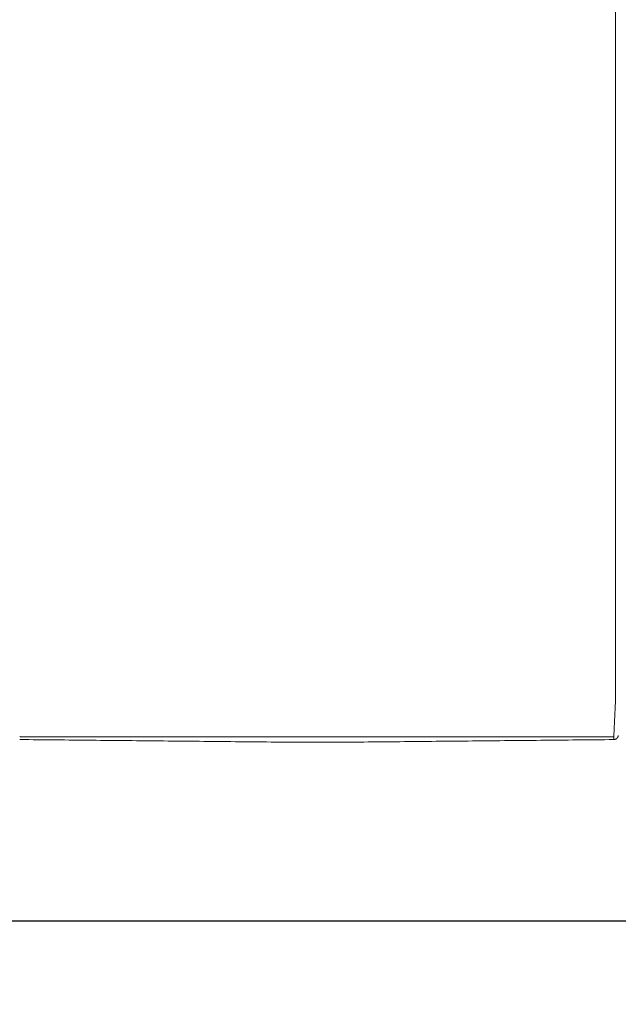
# Model space of a CAD drawing. Units: inches. Extents: x 38 to 558, y 122 to 358.
# Drawn here: x 168 to 201, y 266 to 320 of the extents above; entities that cross this region are included whole.
import ezdxf

# ---------------------------------------------------------------- set-up
doc = ezdxf.new("R2010")
doc.units = ezdxf.units.IN
doc.header["$MEASUREMENT"] = 0
doc.header["$PDMODE"] = 2
doc.header["$PDSIZE"] = 0.03
doc.layers.add('Unnamed [1]', color=7, linetype='Continuous', lineweight=0)
doc.styles.add('CK_TEXT_STYLE_0050', font='times.ttf', dxfattribs={"width": 0.75, "height": 2})
doc.styles.add('CK_TEXT_STYLE_0051', font='txt', dxfattribs={"width": 0.75, "height": 2})
doc.dimstyles.new('KEYCREATOR_DIMSTYLE', dxfattribs={"dimtxt": 2, "dimasz": 2, "dimexe": 0.5, "dimexo": 0.5, "dimgap": 0.5, "dimtad": 0, "dimtih": 1, "dimtoh": 1, "dimdec": 3, "dimzin": 4, "dimdsep": 46, "dimtxsty": 'CK_TEXT_STYLE_0050', "dimsah": 1, "dimcen": 0, "dimadec": 3, "dimazin": 0, "dimtfac": 1, "dimtdec": 3, "dimtofl": 0, "dimtmove": 0, "dimatfit": 3, "dimfxl": 1, "dimtolj": 1, "dimtzin": 0, "dimarcsym": 0})

# ---------------------------------------------------------------- blocks, each defined once
blk = doc.blocks.new('*D11')
at = {"layer": 'Defpoints', "color": 0}
for p in [(161.516, 282.022), (435.516, 282.022), (435.516, 270.9)]:
    blk.add_point(p, dxfattribs=at)
at = {"layer": 'Unnamed [1]', "color": 18, "lineweight": -2, "true_color": 0x000000}
for p, q in [((161.516, 281.522), (161.516, 270.4)), ((435.516, 281.522), (435.516, 270.4)), ((163.516, 270.9), (291.92, 270.9)), ((433.516, 270.9), (299.756, 270.9))]:
    blk.add_line(p, q, dxfattribs=at)
at = {"layer": 'Unnamed [1]', "color": 18, "true_color": 0x000000}
for points in [[(163.516, 271.234), (163.516, 270.567), (161.516, 270.9)], [(433.516, 270.567), (433.516, 271.234), (435.516, 270.9)]]:
    blk.add_solid(points, dxfattribs=at)
at = {"layer": 'Unnamed [1]', "color": 18, "lineweight": 0, "true_color": 0x000000, "insert": (295.838, 270.9), "char_height": 2, "attachment_point": 5, "line_spacing_factor": 0.96, "style": 'CK_TEXT_STYLE_0051'}
blk.add_mtext('\\A1;22\'- 10"\\P{OAD}', dxfattribs=at)

msp = doc.modelspace()

# ---------------------------------------------------------------- linework, layer by layer
at = {"layer": 'Unnamed [1]', "color": 18, "linetype": 'Continuous', "lineweight": 0}
for points in [[(200.6577595, 282.7189285), (200.6580816, 282.7449169), (200.6581671, 282.7709311), (200.6581067, 282.7970954), (200.657991, 282.8235342), (200.6579108, 282.8503718), (200.6579086, 282.877594), (200.6579107, 282.9049216), (200.6579129, 282.9323378), (200.657915, 282.95984), (200.6579172, 282.9874254), (200.6579194, 283.0150914), (200.6579216, 283.0428353), (200.6579238, 283.0706544), (200.657926, 283.0985461), (200.6579282, 283.1265077), (200.6579304, 283.1545374), (200.6579326, 283.1826336), (200.6579348, 283.2107945), (200.657937, 283.2390186), (200.6579393, 283.267304), (200.6579415, 283.2956491), (200.6579437, 283.3240522), (200.657946, 283.3525116), (200.6579482, 283.3810257), (200.6579505, 283.4095927), (200.6579527, 283.4382109), (200.657955, 283.4668787), (200.6579572, 283.4955944), (200.6579595, 283.5243564), (200.6579618, 283.5531632), (200.657964, 283.5820137), (200.6579663, 283.6109065), (200.6579686, 283.6398403), (200.6579708, 283.6688138), (200.6579731, 283.6978258), (200.6579754, 283.726875), (200.6579777, 283.75596), (200.65798, 283.7850796), (200.6579823, 283.8142324), (200.6579846, 283.8434173), (200.6579868, 283.8726329), (200.6579891, 283.9018779), (200.6579914, 283.931151), (200.6579937, 283.9604509), (200.657996, 283.9897764), (200.6579983, 284.0191261), (200.6580006, 284.0484988), (200.6580029, 284.0778931), (200.6580053, 284.1073079), (200.6580076, 284.1367417), (200.6580099, 284.1661933), (200.6580122, 284.1956614), (200.6580145, 284.2251447), (200.6580168, 284.254642), (200.6580191, 284.2841519), (200.6580214, 284.3136732)], [(200.6570419, 282.7189104), (200.6557149, 282.6752135), (200.6540717, 282.6318074), (200.6521841, 282.5886954), (200.6501237, 282.5458813), (200.6479621, 282.5033685), (200.645771, 282.4611607), (200.6436221, 282.4192613), (200.6415721, 282.3776747), (200.6396184, 282.3364079), (200.6377439, 282.2954688), (200.635931, 282.2548651), (200.6341623, 282.2146048), (200.6324206, 282.1746955), (200.6306885, 282.1351452), (200.6289518, 282.0959611), (200.6272099, 282.0571486), (200.6254654, 282.0187127), (200.6237207, 281.9806584), (200.6219786, 281.9429905), (200.6202415, 281.905714), (200.6185121, 281.8688338), (200.616793, 281.8323549), (200.6150867, 281.7962822), (200.6133958, 281.7606206), (200.6117228, 281.725375), (200.6100705, 281.6905505), (200.6084413, 281.6561519), (200.6068379, 281.6221842), (200.6052587, 281.5886686), (200.6037009, 281.5556255), (200.6021648, 281.5230582), (200.6006509, 281.4909701), (200.5991595, 281.4593648), (200.5976911, 281.4282457), (200.5962459, 281.397616), (200.5948246, 281.3674794), (200.5934273, 281.3378392), (200.5920546, 281.3086989), (200.5907068, 281.2800618), (200.5893843, 281.2519314), (200.5880876, 281.2243112), (200.5868169, 281.1972045), (200.5855728, 281.1706148), (200.5843555, 281.1445456), (200.5831656, 281.1190001), (200.5820033, 281.093982), (200.5808692, 281.0694945), (200.5797635, 281.0455412), (200.5786868, 281.0221254), (200.5776393, 280.9992506), (200.5766214, 280.9769203), (200.5756337, 280.9551377), (200.5746764, 280.9339065), (200.57375, 280.9132299), (200.5728549, 280.8931114), (200.5719914, 280.8735546)], [(168.4501424, 280.8707093), (168.4518695, 280.8694046), (168.4536388, 280.8681129), (168.4554548, 280.8668357), (168.4573218, 280.8655747), (168.4592444, 280.8643313), (168.4612269, 280.8631073), (168.4632737, 280.8619041), (168.4653893, 280.8607233), (168.4675781, 280.8595666), (168.4698445, 280.8584354), (168.4721929, 280.8573314), (168.4746278, 280.8562562), (168.4771525, 280.8552118), (168.4797657, 280.8542021), (168.4824652, 280.8532317), (168.4852487, 280.852305), (168.4881139, 280.8514265), (168.4910583, 280.8506005), (168.4940799, 280.8498317), (168.4971761, 280.8491243), (168.5003448, 280.848483), (168.5035837, 280.8479121), (168.5068903, 280.8474161), (168.5102624, 280.8469994), (168.5136978, 280.8466665), (168.5171941, 280.846422), (168.5207489, 280.8462701), (168.52436, 280.8462155)], [(182.0377894, 280.5680859), (181.8004267, 280.5704883), (181.560423, 280.5728665), (181.3192671, 280.5752491), (181.0778556, 280.5776507), (180.8362634, 280.5800666), (180.5945048, 280.5824908), (180.3525939, 280.5849171), (180.1105446, 280.5873406), (179.8683682, 280.5897607), (179.6260758, 280.592178), (179.3836785, 280.594593), (179.141187, 280.5970062), (178.8986125, 280.5994183), (178.6559658, 280.6018298), (178.4132581, 280.6042413), (178.1705001, 280.6066533), (177.927703, 280.6090663), (177.6848776, 280.611481), (177.442035, 280.6138978), (177.1991862, 280.6163174), (176.956342, 280.6187402), (176.7134967, 280.621164), (176.4706372, 280.623586), (176.2277641, 280.6260062), (175.9848777, 280.6284249), (175.7419784, 280.630842), (175.4990666, 280.6332576), (175.2561427, 280.635672), (175.0132071, 280.6380851), (174.7702603, 280.640497), (174.5273025, 280.6429079), (174.2843343, 280.6453179), (174.0413559, 280.6477269), (173.7983679, 280.6501352), (173.5553706, 280.6525429), (173.3123644, 280.6549499), (173.0693498, 280.6573565), (172.826327, 280.6597626), (172.5832966, 280.6621685), (172.3402589, 280.6645742), (172.0972143, 280.6669797), (171.8541632, 280.6693853), (171.611106, 280.6717909), (171.3680432, 280.6741967), (171.124975, 280.6766028), (170.881902, 280.6790092), (170.6388246, 280.6814161), (170.395743, 280.6838236), (170.1526578, 280.6862316), (169.9095692, 280.6886405), (169.6664778, 280.6910501), (169.423384, 280.6934607), (169.180288, 280.6958724), (168.9371904, 280.6982851), (168.6940915, 280.7006991), (168.4509917, 280.7031143)], [(200.5644706, 280.7005992), (200.3183212, 280.6981915), (200.0721752, 280.6957838), (199.8260327, 280.6933762), (199.5798939, 280.6909687), (199.3337592, 280.6885613), (199.0876285, 280.6861539), (198.8415023, 280.6837465), (198.5953806, 280.6813393), (198.3492637, 280.6789321), (198.1031517, 280.6765249), (197.8570449, 280.6741179), (197.6109436, 280.6717109), (197.3648478, 280.669304), (197.1187578, 280.6668971), (196.8726738, 280.6644903), (196.626596, 280.6620836), (196.3805246, 280.659677), (196.1344598, 280.6572705), (195.8884018, 280.654864), (195.6423509, 280.6524576), (195.3963071, 280.6500513), (195.1502708, 280.6476451), (194.9042422, 280.645239), (194.6582213, 280.6428329), (194.4122085, 280.640427), (194.1662039, 280.6380211), (193.9202078, 280.6356153), (193.6742204, 280.6332096), (193.4282418, 280.630804), (193.1822722, 280.6283985), (192.9363119, 280.6259931), (192.6903611, 280.6235878), (192.4444199, 280.6211825), (192.1984887, 280.6187774), (191.9525675, 280.6163724), (191.7066577, 280.6139675), (191.4607654, 280.6115627), (191.2148978, 280.6091582), (190.9690619, 280.606754), (190.7232651, 280.6043501), (190.4775144, 280.6019466), (190.231817, 280.5995437), (189.9861801, 280.5971412), (189.740611, 280.5947394), (189.4951166, 280.5923382), (189.2497044, 280.5899378), (189.0043813, 280.5875381), (188.7591546, 280.5851394), (188.5140315, 280.5827415), (188.2690421, 280.5803448), (188.0243087, 280.5779499), (187.7799765, 280.5755579), (187.5361835, 280.5731695), (187.2929028, 280.5707848), (187.0505014, 280.5684081), (186.8142036, 280.5660903)], [(200.4911304, 280.8437118), (200.4947472, 280.8437658), (200.4983077, 280.8439169), (200.5018097, 280.8441606), (200.5052508, 280.8444925), (200.5086285, 280.8449081), (200.5119406, 280.8454031), (200.5151847, 280.845973), (200.5183585, 280.8466135), (200.5214595, 280.8473199), (200.5244855, 280.8480881), (200.527434, 280.8489134), (200.5303028, 280.8497915), (200.5330894, 280.850718), (200.5357915, 280.8516884), (200.5384068, 280.8526984), (200.5409329, 280.8537434), (200.5433685, 280.8548195), (200.5457171, 280.8559247), (200.5479831, 280.8570573), (200.550171, 280.8582157), (200.5522854, 280.8593983), (200.5543306, 280.8606035), (200.5563112, 280.8618297), (200.5582318, 280.8630753), (200.5600967, 280.8643386), (200.5619104, 280.8656181), (200.5636776, 280.8669121), (200.5654026, 280.8682191), (200.5670899, 280.8695373), (200.5687441, 280.8708653), (200.5703696, 280.8722013), (200.571971, 280.8735438)], [(200.5645041, 280.7003563), (200.5734099, 280.7004757), (200.5822763, 280.7008989), (200.5910959, 280.7016229), (200.5998608, 280.7026449), (200.6085637, 280.7039619), (200.6171966, 280.7055711), (200.6257522, 280.7074694), (200.6342226, 280.7096541), (200.6426004, 280.7121221), (200.6508777, 280.7148707), (200.6590471, 280.7178967), (200.6671009, 280.7211975), (200.6750313, 280.7247699), (200.6828309, 280.7286112), (200.690492, 280.7327184), (200.6980069, 280.7370886), (200.705368, 280.7417189), (200.7125677, 280.7466064), (200.7195983, 280.7517481), (200.7264522, 280.7571412), (200.7331033, 280.7627699), (200.7395277, 280.7686152), (200.7457207, 280.7746691), (200.7516781, 280.7809235), (200.7573951, 280.7873705), (200.7628674, 280.7940019), (200.7680904, 280.8008097), (200.7730597, 280.807786), (200.7777707, 280.8149228), (200.782219, 280.8222119), (200.7864001, 280.8296453), (200.7903094, 280.8372151), (200.7939425, 280.8449132), (200.7972948, 280.8527316), (200.8003619, 280.8606623), (200.8031393, 280.8686972), (200.8056225, 280.8768283), (200.807807, 280.8850476), (200.8096882, 280.893347), (200.8112618, 280.9017186)], [(200.5645041, 280.7003563), (200.5647868, 280.7062335), (200.5650746, 280.7122296), (200.5653674, 280.7183441), (200.5656653, 280.7245768), (200.5659682, 280.7309273), (200.566276, 280.7373954), (200.566589, 280.7439808), (200.5669069, 280.7506832), (200.5672298, 280.7575022), (200.5675577, 280.7644375), (200.5678905, 280.771489), (200.5682284, 280.7786562), (200.5685712, 280.7859388), (200.568919, 280.7933366), (200.5692717, 280.8008492), (200.5696293, 280.8084764), (200.5699919, 280.8162179), (200.5703595, 280.8240732), (200.5707319, 280.8320423), (200.5711093, 280.8401246), (200.5714915, 280.84832), (200.5718787, 280.8566281), (200.5722708, 280.8650487), (200.5726677, 280.8735814)], [(200.5727276, 280.8741869), (200.5723263, 280.8655961), (200.57193, 280.8571224), (200.5715388, 280.8487658), (200.5711527, 280.8405265), (200.5707717, 280.8324047), (200.5703958, 280.8244005), (200.570025, 280.8165141), (200.5696594, 280.8087455), (200.5692989, 280.801095), (200.5689435, 280.7935627), (200.5685934, 280.7861486), (200.5682484, 280.7788531), (200.5679086, 280.7716762), (200.567574, 280.764618), (200.5672445, 280.7576787), (200.5669204, 280.7508585), (200.5666014, 280.7441574), (200.5662877, 280.7375757), (200.5659792, 280.7311135), (200.565676, 280.7247709), (200.565378, 280.7185481), (200.5650853, 280.7124451), (200.5647979, 280.7064623), (200.5645158, 280.7005996)], [(200.571971, 280.8735438), (200.5720027, 280.8735706), (200.5720343, 280.8735973), (200.5720659, 280.8736241), (200.5720975, 280.8736509), (200.5721291, 280.8736777), (200.5721607, 280.8737044), (200.5721923, 280.8737312), (200.5722239, 280.873758), (200.5722554, 280.8737848), (200.572287, 280.8738116), (200.5723185, 280.8738384), (200.57235, 280.8738652), (200.5723816, 280.873892), (200.5724131, 280.8739188), (200.5724446, 280.8739456), (200.5724761, 280.8739724), (200.5725075, 280.8739992), (200.572539, 280.874026), (200.5725705, 280.8740528), (200.5726019, 280.8740796), (200.5726334, 280.8741064), (200.5726648, 280.8741333), (200.5726962, 280.8741601), (200.5727276, 280.8741869)], [(200.8093511, 280.8913784), (200.8094324, 280.8917752), (200.8095127, 280.8921703), (200.8095922, 280.892564), (200.8096709, 280.8929565), (200.8097489, 280.8933481), (200.8098261, 280.8937389), (200.8099027, 280.894129), (200.8099786, 280.8945189), (200.8100539, 280.8949085), (200.8101287, 280.8952982), (200.8102029, 280.8956882), (200.8102767, 280.8960786), (200.8103499, 280.8964696), (200.8104228, 280.8968616), (200.8104953, 280.8972546), (200.8105675, 280.8976489), (200.8106394, 280.8980447), (200.810711, 280.8984422), (200.8107824, 280.8988416), (200.8108536, 280.8992431), (200.8109247, 280.8996469), (200.8109956, 280.9000532), (200.8110665, 280.9004623), (200.8111374, 280.9008743)], [(200.8112618, 280.9017186), (200.8114446, 280.9028183), (200.8116222, 280.9039192), (200.8117946, 280.9050212), (200.8119617, 280.9061244), (200.8121236, 280.9072287), (200.8122802, 280.9083341), (200.8124316, 280.9094406), (200.8125777, 280.9105482), (200.8127184, 280.9116568), (200.8128539, 280.9127665), (200.8129841, 280.9138772), (200.813109, 280.9149889), (200.8132286, 280.9161017), (200.8133429, 280.9172153), (200.8134518, 280.91833), (200.8135554, 280.9194456), (200.8136536, 280.9205621), (200.8137465, 280.9216796), (200.8138341, 280.9227979), (200.8139162, 280.9239171), (200.813993, 280.9250372), (200.8140644, 280.9261581), (200.8141305, 280.9272799), (200.8141911, 280.9284025)], [(182.2008362, 280.5664557), (182.1941752, 280.566522), (182.1874987, 280.5665886), (182.1808074, 280.5666553), (182.1741017, 280.5667222), (182.1673822, 280.5667893), (182.1606494, 280.5668566), (182.1539039, 280.5669241), (182.1471461, 280.5669916), (182.1403766, 280.5670594), (182.1335959, 280.5671272), (182.1268046, 280.5671952), (182.1200031, 280.5672633), (182.1131921, 280.5673315), (182.106372, 280.5673998), (182.0995434, 280.5674682), (182.0927068, 280.5675366), (182.0858627, 280.5676051), (182.0790116, 280.5676737), (182.0721542, 280.5677423), (182.0652909, 280.567811), (182.0584222, 280.5678797), (182.0515486, 280.5679484), (182.0446708, 280.5680171), (182.0377892, 280.5680858)], [(186.8142036, 280.5660903), (186.62198, 280.5661055), (186.4297564, 280.5661208), (186.2375327, 280.566136), (186.0453091, 280.5661512), (185.8530854, 280.5661664), (185.6608618, 280.5661817), (185.4686381, 280.5661969), (185.2764145, 280.5662121), (185.0841909, 280.5662273), (184.8919672, 280.5662426), (184.6997436, 280.5662578), (184.5075199, 280.566273), (184.3152963, 280.5662882), (184.1230726, 280.5663034), (183.930849, 280.5663187), (183.7386254, 280.5663339), (183.5464017, 280.5663491), (183.3541781, 280.5663643), (183.1619544, 280.5663796), (182.9697308, 280.5663948), (182.7775071, 280.56641), (182.5852835, 280.5664252), (182.3930599, 280.5664405), (182.2008362, 280.5664557)]]:
    msp.add_lwpolyline(points, dxfattribs=at)
for points in [[(200.6607699, 319.3936731, 0), (200.6608843, 320.8553397, 0)], [(200.6607699, 319.3936731, 0), (200.6606553, 317.9320064, 0), (200.6605408, 316.4703397, 0), (200.6604263, 315.0086731, 0), (200.6603118, 313.5470064, 0), (200.6601973, 312.0853397, 0), (200.6600827, 310.6236731, 0), (200.6599682, 309.1620064, 0), (200.6598537, 307.7003398, 0), (200.6597392, 306.2386731, 0), (200.6596247, 304.7770064, 0), (200.6595102, 303.3153398, 0), (200.6593956, 301.8536731, 0), (200.6592811, 300.3920064, 0), (200.6591666, 298.9303398, 0), (200.6590521, 297.4686731, 0), (200.6589376, 296.0070065, 0), (200.658823, 294.5453398, 0), (200.6587085, 293.0836731, 0), (200.658594, 291.6220065, 0), (200.6584795, 290.1603398, 0), (200.658365, 288.6986731, 0), (200.6582505, 287.2370065, 0), (200.6581359, 285.7753398, 0), (200.6580214, 284.3136732, 0)], [(168.52436, 280.8462155, 0), (169.8563088, 280.8461111, 0), (171.1882576, 280.8460068, 0), (172.5202063, 280.8459025, 0), (173.8521551, 280.8457982, 0), (175.1841039, 280.8456939, 0), (176.5160526, 280.8455896, 0), (177.8480014, 280.8454852, 0), (179.1799502, 280.8453809, 0), (180.5118989, 280.8452766, 0), (181.8438477, 280.8451723, 0), (183.1757965, 280.845068, 0), (184.5077452, 280.8449637, 0), (185.839694, 280.8448593, 0), (187.1716428, 280.844755, 0), (188.5035915, 280.8446507, 0), (189.8355403, 280.8445464, 0), (191.1674891, 280.8444421, 0), (192.4994378, 280.8443377, 0), (193.8313866, 280.8442334, 0), (195.1633354, 280.8441291, 0), (196.4952841, 280.8440248, 0), (197.8272329, 280.8439205, 0), (199.1591817, 280.8438162, 0), (200.4911304, 280.8437118, 0)]]:
    msp.add_polyline3d(points, dxfattribs=at)

# ---------------------------------------------------------------- dimensions: what is measured, and where the dimension line sits
at = {"layer": 'Unnamed [1]', "color": 18, "lineweight": 0, "true_color": 0x000000}
dim = msp.add_linear_dim(base=(435.5162512, 270.9002075), p1=(161.5162512, 282.0218733), p2=(435.5162512, 282.0218733), text='22\'- 10"\\P{OAD}', dimstyle='KEYCREATOR_DIMSTYLE', override={"dimdec": 6, "dimlunit": 3, "dimtxsty": 'CK_TEXT_STYLE_0051', "dimadec": 0, "dimtdec": 6}, dxfattribs=at)
dim.commit()
dim.dimension.update_dxf_attribs({"geometry": '*D11', "text_midpoint": (295.8382263, 270.9002075), "dimtype": 160})

doc.saveas('drawing.dxf')
